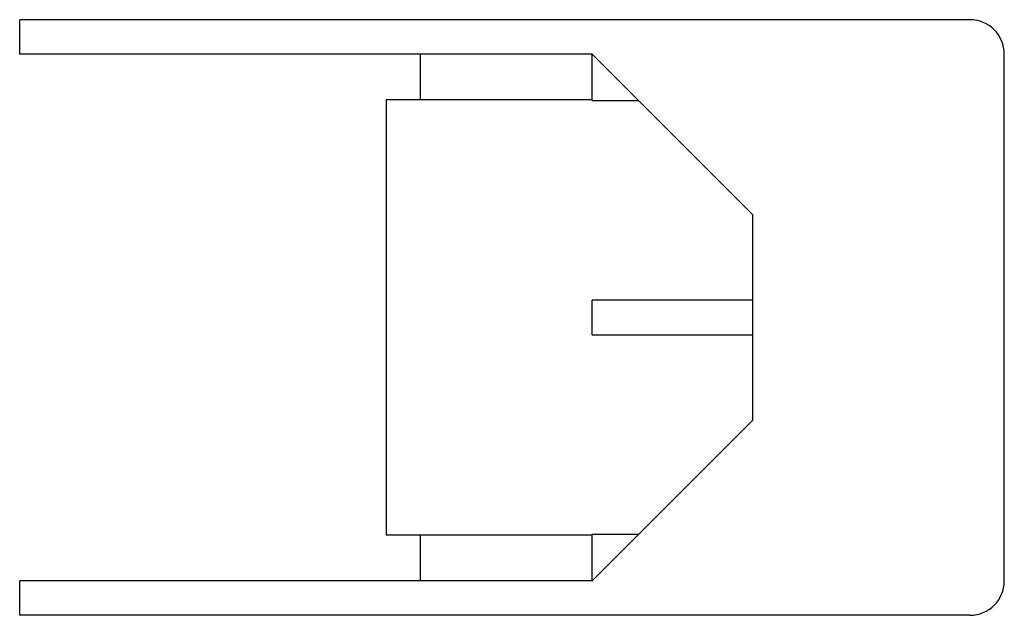
# Model space of a CAD drawing. Units: millimetres. Extents: x 5.8 to 48.8, y 25.6 to 51.6.
import ezdxf

# ---------------------------------------------------------------- set-up
doc = ezdxf.new("R2010")
doc.units = ezdxf.units.MM
doc.header["$LTSCALE"] = 5.010986
doc.layers.get('0').update_dxf_attribs({"linetype": 'CONTINUOUS'})

msp = doc.modelspace()

# ---------------------------------------------------------------- linework, layer by layer
at = {"color": 7}
for p, q in [((5.771, 50.125), (5.771, 51.625)), ((47.271, 51.625), (5.771, 51.625)), ((30.771, 50.125), (5.771, 50.125)), ((23.271, 48.125), (23.271, 50.125)), ((30.771, 48.095), (30.771, 50.125)), ((37.771, 43.125), (30.771, 50.125)), ((48.771, 27.125), (48.771, 50.125)), ((30.771, 48.125), (21.771, 48.125)), ((21.771, 48.124), (21.771, 29.125)), ((30.771, 48.095), (32.801, 48.095)), ((37.771, 43.125), (37.771, 34.125)), ((37.771, 39.375), (30.771, 39.375)), ((30.771, 37.875), (30.771, 39.375)), ((30.771, 37.875), (37.771, 37.875)), ((30.771, 27.125), (37.771, 34.125)), ((30.771, 29.125), (21.771, 29.125)), ((23.271, 27.125), (23.271, 29.125)), ((32.801, 29.154), (30.771, 29.154)), ((30.771, 27.125), (30.771, 29.154)), ((5.771, 25.625), (5.771, 27.125)), ((30.771, 27.125), (5.771, 27.125)), ((47.271, 25.625), (5.771, 25.625))]:
    msp.add_line(p, q, dxfattribs=at)
for centre, start, end in [((47.271, 50.125), 0, 90), ((47.271, 27.125), 270, 360)]:
    msp.add_arc(centre, 1.5, start, end, dxfattribs=at)

doc.saveas('drawing.dxf')
